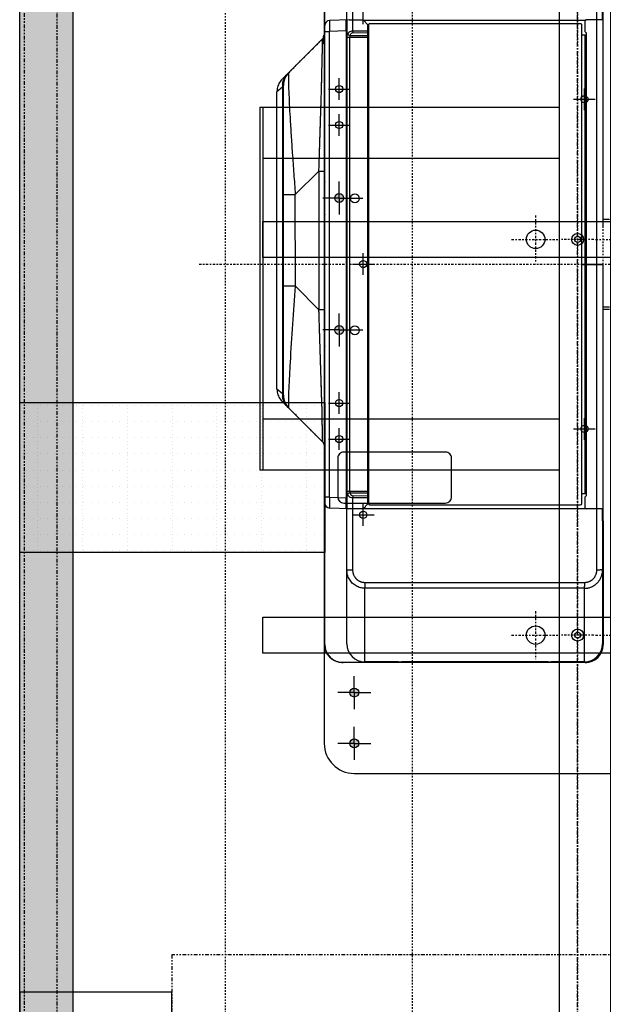
# Model space of a CAD drawing. Units: inches. Extents: x -23 to 804, y 10 to 594.
# Drawn here: x 135 to 174, y 260 to 324 of the extents above; entities that cross this region are included whole.
import ezdxf

# ---------------------------------------------------------------- set-up
doc = ezdxf.new("R2010")
doc.units = ezdxf.units.IN
doc.header["$LTSCALE"] = 5
for name, pattern in [('AXES2', [1.125, 0.75, -0.125, 0.125, -0.125]), ('CACHE', [0.375, 0.25, -0.125]), ('FANTOME', [2.5, 1.25, -0.25, 0.25, -0.25, 0.25, -0.25])]:
    doc.linetypes.add(name, pattern=pattern)
for name, color, linetype in [('GE-ANCHORAGE_CEILING', 204, 'Continuous'), ('GE-ANCHORAGE_FLOOR', 222, 'Continuous'), ('GE-ARCHITECTURAL_ELEMENTS', 8, 'Continuous'), ('GE-CLEARANCE', 83, 'FANTOME'), ('GE-ELEC_EQUIPMENT', 232, 'Continuous'), ('GE-EQUIPMENT', 140, 'Continuous'), ('GE-EQUIPMENT_INSERTION', 140, 'Continuous'), ('GE-EQUIPMENT_MOVEMENT', 241, 'CACHE'), ('GE-EQUIPMENT_OUTLINE', 131, 'CACHE'), ('GE-MAIN_AXIS', 83, 'AXES2')]:
    doc.layers.add(name, color=color, linetype=linetype)
doc.layers.add('GE-DESIGNER_WARNING', color=1, linetype='Continuous', plot=False)
doc.styles.add('GE-TEXT', font='calibri.ttf')

# ---------------------------------------------------------------- blocks, each defined once
blk = doc.blocks.new('GE-EUR02107')
at = {"layer": 'GE-ANCHORAGE_FLOOR', "transparency": 33554687}
h = blk.add_hatch(color=222, dxfattribs=at)
h.dxf.hatch_style = 1
h.paths.add_polyline_path([(-792.2, 500, 1), (-807.2, 500, 1)])
h.paths.add_polyline_path([(807.8, 500, 1), (792.8, 500, 1)])
h.paths.add_polyline_path([(807.8, 1500, 1), (792.8, 1500, 1)])
h.paths.add_polyline_path([(722.8, 1500, 1), (707.8, 1500, 1)])
h.paths.add_polyline_path([(-102.2, 1525.1, 1), (-117.2, 1525.1, 1)])
h.paths.add_polyline_path([(117.8, 1525.1, 1), (102.8, 1525.1, 1)])
h.paths.add_polyline_path([(-707.2, 1500, 1), (-722.2, 1500, 1)])
h.paths.add_polyline_path([(-792.2, 1500, 1), (-807.2, 1500, 1)])
at = {"layer": 'GE-ANCHORAGE_FLOOR'}
for p, q in [((800.3, 1550.1), (-799.7, 1550.1)), ((-398.5, 1517.6), (-398.5, 1347.5)), ((-323.5, 1527.6), (-388.5, 1527.6)), ((-313.5, 1347.5), (-313.5, 1517.6)), ((-849.7, 1500), (-849.7, 500)), ((-388.5, 1337.5), (-323.5, 1337.5))]:
    blk.add_line(p, q, dxfattribs=at)
at = {"layer": 'GE-ANCHORAGE_FLOOR', "color": 83}
for p, q in [((-109.7, 1525.1), (-109.7, 1552.6)), ((110.3, 1525.1), (110.3, 1552.6)), ((-291.7, 1543.1), (-291.7, 1507)), ((-231.7, 1543.1), (-231.7, 1507)), ((232.3, 1543.1), (232.3, 1507)), ((292.3, 1543.1), (292.3, 1507)), ((-799.7, 1500), (-799.7, 1527.6)), ((-714.7, 1500), (-714.7, 1527.6)), ((-309.8, 1525.1), (-273.7, 1525.1)), ((-249.8, 1525.1), (-213.7, 1525.1)), ((-109.7, 1525.1), (-137.2, 1525.1)), ((-109.7, 1525.1), (-109.7, 1497.5)), ((-109.7, 1525.1), (-82.2, 1525.1)), ((110.3, 1525.1), (82.8, 1525.1)), ((110.3, 1525.1), (110.3, 1497.5)), ((110.3, 1525.1), (137.8, 1525.1)), ((214.2, 1525.1), (250.3, 1525.1)), ((274.2, 1525.1), (310.3, 1525.1)), ((-799.7, 1500), (-827.2, 1500)), ((-799.7, 1500), (-799.7, 1472.5)), ((-799.7, 1500), (-772.2, 1500)), ((-714.7, 1500), (-742.2, 1500)), ((-714.7, 1500), (-714.7, 1472.5)), ((-714.7, 1500), (-687.2, 1500)), ((-418.2, 1503.1), (-418.2, 1467)), ((0.3, 1503.1), (0.3, 1467)), ((-436.3, 1485), (-400.2, 1485)), ((-17.8, 1485), (18.3, 1485)), ((400.7, 1485), (436.8, 1485)), ((-274.7, 1134.1), (-274.7, 1098)), ((275.3, 1134.1), (275.3, 1098)), ((-292.8, 1116), (-256.7, 1116)), ((257.2, 1116), (293.3, 1116))]:
    blk.add_line(p, q, dxfattribs=at)
at = {"layer": 'GE-ANCHORAGE_FLOOR'}
for centre, radius in [((-291.7, 1525.1), 6), ((-231.7, 1525.1), 6), ((-109.7, 1525.1), 7.5), ((110.3, 1525.1), 7.5), ((232.3, 1525.1), 6), ((292.3, 1525.1), 6), ((-799.7, 1500), 7.5), ((-714.7, 1500), 7.5), ((-418.2, 1485), 6), ((0.3, 1485), 6), ((-274.7, 1116), 6), ((275.3, 1116), 6)]:
    blk.add_circle(centre, radius, dxfattribs=at)
for centre, radius, start, end in [((-799.7, 1500), 50, 90, 180), ((-388.5, 1517.6), 10, 90, 180), ((-323.5, 1517.6), 10, 0, 90), ((-388.5, 1347.5), 10, 180, 270), ((-323.5, 1347.5), 10, 270, 0)]:
    blk.add_arc(centre, radius, start, end, dxfattribs=at)
at = {"layer": 'GE-CLEARANCE'}
blk.add_line((-2600.1, 2050.1), (2599.9, 2050.1), dxfattribs=at)
at = {"layer": 'GE-EQUIPMENT'}
for p, q in [((-217.7, 1627.3), (-219.8, 1626.5)), ((-215.6, 1628), (-217.7, 1627.3)), ((-207.8, 1629), (-215.9, 1619.4)), ((-213.5, 1628.4), (-215.6, 1628)), ((-211.3, 1628.8), (-213.5, 1628.4)), ((-209.2, 1629), (-211.3, 1628.8)), ((-207.7, 1629), (-209.2, 1629)), ((-207.7, 1629), (287.4, 1629)), ((295.5, 1619.4), (287.4, 1629)), ((288.8, 1629), (287.4, 1629)), ((291, 1628.8), (288.8, 1629)), ((293.1, 1628.4), (291, 1628.8)), ((295.3, 1627.9), (293.1, 1628.4)), ((297.4, 1627.3), (295.3, 1627.9)), ((299.4, 1626.5), (297.4, 1627.3)), ((-295.8, 1553.4), (-229, 1620.2)), ((-227.3, 1621.7), (-229, 1620.2)), ((-225.5, 1623.2), (-227.3, 1621.7)), ((-223.7, 1624.4), (-225.5, 1623.2)), ((-221.7, 1625.5), (-223.7, 1624.4)), ((-219.8, 1626.5), (-221.7, 1625.5)), ((-218.7, 1618), (-215.9, 1619.4)), ((-218.7, 1618), (298.4, 1618)), ((295.5, 1619.4), (-215.9, 1619.4)), ((-36.5, 1598.2), (-36.5, 1618)), ((116.1, 1618), (116.1, 1598.3)), ((295.5, 1619.4), (298.4, 1618)), ((301.4, 1625.5), (299.4, 1626.5)), ((303.3, 1624.4), (301.4, 1625.5)), ((305.2, 1623.1), (303.3, 1624.4)), ((307, 1621.7), (305.2, 1623.1)), ((308.6, 1620.2), (307, 1621.7)), ((308.6, 1620.2), (375.4, 1553.4)), ((-36.5, 1598.2), (-75.9, 1558.9)), ((-36.5, 1598.2), (116.1, 1598.3)), ((155.5, 1558.9), (116.1, 1598.3)), ((-634.6, 1549), (-401.7, 1549)), ((-139.7, 1550.1), (-634.1, 1550.1)), ((-398.9, 1549), (398.6, 1549)), ((-388.9, 1541.1), (-388.9, 1549)), ((80.3, 1550.1), (-79.7, 1550.1)), ((-75.9, 1549), (-75.9, 1558.9)), ((155.5, 1558.9), (-75.9, 1558.9)), ((634.7, 1550.1), (140.3, 1550.1)), ((155.5, 1558.9), (155.5, 1549)), ((366.8, 1549.5), (366.8, 1549)), ((366.8, 1549.5), (382.8, 1549.5)), ((367.6, 1550.8), (382, 1550.8)), ((372.3, 1552), (377.3, 1552)), ((382.8, 1549.5), (382.8, 1549)), ((388.6, 1549), (388.6, 1541.2)), ((401.4, 1549), (635.3, 1549)), ((-408, 1508.5), (-406.9, 1541.3)), ((-388.9, 1541.1), (-389.9, 1513.2)), ((-388.9, 1541.1), (388.6, 1541.2)), ((389.5, 1513.2), (388.6, 1541.2)), ((407.7, 1508.5), (406.6, 1541.3)), ((-664.6, 1114.5), (-664.6, 1518.5)), ((-664.1, 1520.1), (-664.1, 1116)), ((-633.4, 1512.2), (-408.4, 1512.2)), ((-510.1, 1512.2), (-510.1, 1502.2)), ((-408.4, 1085.7), (-408.4, 1512.2)), ((-407.9, 1513.2), (-406.3, 1513.2)), ((407.6, 1512.2), (-407.9, 1512.2)), ((-406.3, 1513.2), (-404.4, 1513.2)), ((-404.4, 1513.2), (-393.6, 1513.2)), ((-393.6, 1513.2), (-389.9, 1513.2)), ((-389.9, 1512.2), (-389.9, 1513.2)), ((389.5, 1513.2), (-389.9, 1513.2)), ((-379.2, 1507.2), (-379.2, 1512.1)), ((378.9, 1512.1), (-379.2, 1512.1)), ((-110.2, 1485.5), (-110.2, 1512.5)), ((109.8, 1485.5), (109.8, 1512.5)), ((378.9, 1512.1), (378.9, 1507.3)), ((389.5, 1513.2), (389.5, 1512.2)), ((389.5, 1513.2), (393.3, 1513.2)), ((393.3, 1513.2), (404.1, 1513.2)), ((404.1, 1513.2), (406, 1513.2)), ((406, 1513.2), (407.5, 1513.2)), ((407.6, 1512.2), (634.1, 1512.2)), ((-510.1, 1502.2), (-408.4, 1502.2)), ((-408, 1485.2), (-408, 1508.5)), ((-408, 1502.4), (-389.3, 1502.4)), ((-389.3, 1502.4), (-389.2, 1477.2)), ((-386.7, 1477.2), (-386.8, 1502.4)), ((-381.7, 1506.9), (-381.5, 1477.2)), ((-379.1, 1507.2), (378.8, 1507.3)), ((-379.1, 1477.2), (-379.1, 1507.2)), ((378.8, 1507.3), (378.8, 1477.2)), ((381.2, 1477.2), (381.3, 1506.9)), ((386.5, 1502.4), (386.3, 1477.2)), ((388.8, 1477.2), (389, 1502.4)), ((389, 1502.4), (407.7, 1502.4)), ((407.7, 1508.5), (407.7, 1502.2)), ((407.7, 1502.2), (510.8, 1502.2)), ((407.7, 1502.2), (407.7, 1485.2)), ((-663.4, 1426.4), (-663.4, 1482.2)), ((-663.4, 1482.2), (-540.8, 1482.2)), ((-540.8, 1115.7), (-540.8, 1482.2)), ((-531.5, 1482.2), (-540.8, 1482.2)), ((-531.5, 1115.7), (-531.5, 1482.2)), ((-408, 1485.2), (-400, 1477.2)), ((-407.2, 1484.3), (-407.2, 1481.4)), ((399.7, 1477.2), (407.2, 1484.8)), ((407.2, 1484.8), (407.7, 1485.2)), ((407.2, 1484.8), (407.2, 1114.1)), ((-401.4, 1474.3), (-401.4, 1122.3)), ((-400, 1477.2), (399.7, 1477.2)), ((399.1, 1476.3), (-399.4, 1476.3)), ((-132.3, 1476.3), (-131.4, 1477.2)), ((-122.5, 1477.2), (-123.4, 1476.3)), ((-122, 1476.3), (-121.1, 1477.2)), ((401.1, 1122.3), (401.1, 1474.3)), ((-663.4, 1426.4), (-663.4, 1421.4)), ((-663.4, 1176.4), (-663.4, 1421.4)), ((-663.4, 1176.4), (-663.4, 1171.4)), ((-663.4, 1115.7), (-663.4, 1171.4)), ((-399.4, 1120.3), (399.1, 1120.3)), ((-383.4, 1115), (-383.4, 1120.3)), ((-0.2, 1120.3), (-0.2, 1114.7)), ((-0.2, 1115), (-0.2, 1120.3)), ((383, 1120.3), (383, 1112.3)), ((-663.4, 1115.7), (-537.1, 1115.7)), ((-531.5, 1115.7), (-537.1, 1115.7)), ((-408.4, 1084.5), (-408.4, 1112.5)), ((-406.4, 1114.5), (-388.4, 1114.5)), ((-386.4, 1112.3), (-386.4, 1112.5)), ((-386.4, 1112.3), (-0.2, 1112.3)), ((-0.2, 1115.5), (-383.4, 1115.5)), ((-383.4, 1112.3), (-383.4, 1114.5)), ((-0.2, 1114.5), (-383.4, 1114.5)), ((383, 1115.5), (-0.2, 1115.5)), ((-0.2, 1114.5), (-0.2, 1084.5)), ((-0.2, 1084.5), (-0.2, 1114.5)), ((383, 1114.5), (-0.2, 1114.5)), ((-0.2, 1112.3), (386, 1112.3)), ((386, 1112.5), (386, 1112.3)), ((388, 1114.5), (406, 1114.5)), ((408, 1084.5), (408, 1112.5)), ((-428.4, 1084.5), (-634.6, 1084.5)), ((-408.4, 1085.7), (-633.4, 1085.7)), ((-510.1, 1095.7), (-510.1, 1089.7)), ((-408.4, 1095.7), (-510.1, 1095.7)), ((-510.1, 1085.7), (-510.1, 1089.7)), ((-428.4, 1085.7), (-408.4, 1085.7)), ((-428.4, 1084.5), (-408.9, 1084.5)), ((-408.9, 1085.7), (-408.9, 1084.5)), ((-0.2, 1095.7), (-408.4, 1095.7)), ((-408.4, 1084.5), (-0.2, 1084.5)), ((-75.2, 1084.5), (-75.2, 1074)), ((-71.8, 1074), (-71.8, 1084.5)), ((408, 1095.7), (-0.2, 1095.7)), ((60.9, 1084.5), (489.1, 1084.5)), ((71.5, 1084.5), (71.5, 1074)), ((74.8, 1074), (74.8, 1084.5)), ((510.8, 1095.7), (408, 1095.7)), ((408, 1085.7), (634.1, 1085.7))]:
    blk.add_line(p, q, dxfattribs=at)
for centre in [(-110.2, 1499), (109.8, 1499)]:
    blk.add_circle(centre, 7.5, dxfattribs=at)
for centre, radius, start, end in [((-218.7, 1588), 30, 90.0014, 135.0014), ((-218.5, 1591.1), 28.5, 90.0646, 95.4003), ((-218.5, 1591.3), 28.3, 84.6796, 90.0751), ((298.2, 1591.3), 28.3, 89.3576, 95.3212), ((298.4, 1588), 30, 45.0014, 90.0014), ((298.2, 1591), 28.5, 84.7547, 89.3693), ((-634.3, 1518.8), 30.3, 90.4735, 180.4735), ((-634.1, 1520.1), 30, 90, 180), ((-398.9, 1541), 8, 90.0014, 178.0014), ((-306.4, 1564), 15, 270.0014, 315.0014), ((-289.1, 1722), 168.9, 268.8425, 269.6131), ((-139.7, 1545.1), 5, 47.7405, 90), ((-79.7, 1545.1), 5, 90, 132.2595), ((80.3, 1545.1), 5, 47.7405, 90), ((140.3, 1545.1), 5, 90, 132.2595), ((368.3, 1549.5), 1.5, 118.0739, 180.0014), ((372.3, 1542), 10, 90.0014, 118.0739), ((386, 1564), 15, 225.0014, 233.2447), ((377.3, 1542), 10, 61.9289, 90.0014), ((381.3, 1549.5), 1.5, 0.0014, 61.9289), ((386, 1564), 15, 257.5077, 270.0014), ((398.6, 1541), 8, 2.0385, 90.0385), ((-420.6, -493.2), 2034.6, 89.1084, 89.4063), ((417.7, -290), 1831.4, 90.5801, 90.911), ((408.6, 602.1), 939.3, 90.4048, 90.5753), ((-633.4, 1482.2), 30, 90, 180), ((-388, 1254.2), 248.1, 89.7128, 90.29), ((387.7, 1254.3), 248.1, 89.7128, 90.29), ((-417.4, 1482), 1, 90, 135), ((-399.4, 1474.3), 2, 90, 180), ((-394.6, 1476.4), 5, 0, 8.6392), ((-90.2, 1468), 28, 160.8929, 162.7356), ((-90.2, 1468), 15, 142.3353, 146.3552), ((-90.2, 1468), 15, 33.6422, 37.6735), ((-90.2, 1468), 28, 17.2645, 19.1098), ((-90.2, 1468), 29, 16.6505, 18.4326), ((-90.2, 1468), 35, 13.8154, 15.256), ((394.2, 1476.4), 5, 171.1362, 180), ((399.1, 1474.3), 2, 0, 90), ((-426.9, 1128.4), 1, 180, 225), ((-399.4, 1122.3), 2, 180, 270), ((399.1, 1122.3), 2, 270, 0), ((-634.6, 1114.5), 30, 180, 270), ((-633.4, 1115.7), 30, 180, 270), ((-406.4, 1112.5), 2, 90, 180), ((-388.4, 1112.5), 2, 0, 90), ((388, 1112.5), 2, 90, 180), ((406, 1112.5), 2, 53.1301, 90), ((406, 1112.5), 2, 0, 53.1301)]:
    blk.add_arc(centre, radius, start, end, dxfattribs=at)
for points in [[(-237.1, 1612.1), (-234.2, 1614.5), (-231, 1616.5)], [(-231, 1616.5), (-226.2, 1618.5), (-221.2, 1619.4)], [(300.8, 1619.4), (305.8, 1618.5), (310.6, 1616.6)], [(310.6, 1616.6), (313.8, 1614.6), (316.7, 1612.1)], [(-233.8, 1609.8), (-235.9, 1609.7), (-238.1, 1609.6), (-239.1, 1609.6), (-240, 1609.2)], [(-36.5, 1598.3), (-100.1, 1602.9), (-163.8, 1607), (-185.8, 1608.2), (-207.9, 1609.3), (-220.8, 1609.8), (-233.8, 1609.8)], [(314.2, 1609.8), (301.6, 1609.8), (288.9, 1609.3), (266.9, 1608.3), (244.9, 1607.1), (215.3, 1605.3), (185.7, 1603.3), (150.9, 1600.8), (116.1, 1598.3)], [(319.6, 1609.2), (318.9, 1609.6), (318, 1609.6), (316.1, 1609.7), (314.2, 1609.8)], [(-295.8, 1553.4), (-295.8, 1553.3), (-295.5, 1553.2), (-295.1, 1553.2), (-294, 1553.2), (-293.2, 1553.1), (-292.5, 1553.1)], [(-290.2, 1553.1), (-253, 1553.4), (-215.8, 1554.5), (-145.8, 1556.7), (-75.9, 1558.9)], [(155.5, 1558.9), (225.5, 1556.6), (295.4, 1554.5), (319.2, 1553.9), (342.9, 1553.4), (356.4, 1553.1), (369.9, 1553.1)], [(369.9, 1553.1), (371.6, 1553.1), (373.3, 1553.1)], [(373.3, 1553.1), (373.8, 1553.2), (374.3, 1553.2), (375, 1553.3), (375.3, 1553.3), (375.4, 1553.4)], [(-406.5, 1541.3), (-406.6, 1541.3), (-406.8, 1541.3), (-406.9, 1541.3), (-406.9, 1541.3)], [(-399.5, 1541.3), (-400.7, 1541.3), (-402, 1541.3), (-404.2, 1541.3), (-406.5, 1541.3)], [(406.6, 1541.3), (406.5, 1541.4), (406.3, 1541.3), (405.8, 1541.3), (405.4, 1541.3), (404.7, 1541.4), (403.9, 1541.3), (402.9, 1541.3), (401.9, 1541.3)], [(-540.8, 1482.2), (-540.6, 1486), (-539.8, 1489.8), (-538.6, 1493.5), (-536.8, 1497), (-534.6, 1500.3), (-532, 1503.2), (-528.9, 1505.9), (-525.6, 1508.1), (-522, 1509.9), (-518.1, 1511.1), (-514.1, 1511.9), (-510.1, 1512.2)], [(-384.2, 1511.4), (-381.7, 1512), (-379.2, 1512.1)], [(378.9, 1512.1), (381.4, 1512.1), (383.8, 1511.4)], [(-531.5, 1482.2), (-531.3, 1484.2), (-531, 1486.2), (-530.8, 1487.2), (-530.5, 1488.2), (-530.3, 1488.7), (-530.1, 1489.1), (-529.9, 1489.6), (-529.7, 1490.1), (-528.8, 1491.9), (-527.7, 1493.6), (-527.4, 1494), (-527, 1494.4), (-526.7, 1494.8), (-526.4, 1495.1), (-525.7, 1495.9), (-524.9, 1496.6), (-524.2, 1497.2), (-523.4, 1497.9), (-522.5, 1498.4), (-521.7, 1499), (-519.9, 1500), (-518, 1500.8), (-517.1, 1501.1), (-516.1, 1501.4), (-515.1, 1501.6), (-514.1, 1501.8), (-512.1, 1502.1), (-510.1, 1502.2)], [(-384.2, 1511.4), (-385.2, 1510.8), (-386.1, 1510.1), (-388.5, 1506.6), (-389.3, 1502.4)], [(-386.8, 1502.4), (-386.6, 1503.3), (-386.2, 1504.2), (-384.2, 1505.9), (-381.7, 1506.9)], [(-381.7, 1506.9), (-382.3, 1508.9), (-383.4, 1510.7), (-383.8, 1511.1), (-384.2, 1511.4)], [(-379.2, 1507.2), (-380.4, 1507.2), (-381.4, 1506.7)], [(381.3, 1506.9), (380.2, 1507.2), (379.1, 1507.2)], [(383.8, 1511.4), (383.4, 1511.1), (383.1, 1510.7), (382, 1508.9), (381.3, 1506.9)], [(381.3, 1506.9), (382.4, 1506.6), (383.4, 1506.2), (385.5, 1504.6), (386.5, 1502.4)], [(389, 1502.4), (388.9, 1504), (388.5, 1505.5), (386.8, 1509), (383.8, 1511.4)], [(-540.8, 1115.7), (-540.8, 1114.2), (-540.6, 1112.6), (-540.4, 1111.1), (-540.2, 1109.6), (-539.4, 1106.7), (-538.3, 1103.9), (-537.7, 1102.5), (-536.9, 1101.1), (-536.2, 1099.9), (-535.3, 1098.6), (-533.5, 1096.3), (-531.4, 1094.1), (-530.3, 1093.1), (-529.1, 1092.2), (-528, 1091.3), (-526.7, 1090.5), (-524.2, 1089), (-521.5, 1087.8), (-520.1, 1087.3), (-518.7, 1086.9), (-517.3, 1086.5), (-515.9, 1086.2), (-513, 1085.8), (-510.1, 1085.7)], [(-510.1, 1095.7), (-512.1, 1095.8), (-514.1, 1096.1), (-515.1, 1096.3), (-516.1, 1096.5), (-516.6, 1096.6), (-517.1, 1096.8), (-517.5, 1097), (-518, 1097.1), (-519.9, 1097.9), (-521.7, 1098.9), (-522.5, 1099.4), (-523.3, 1100), (-524.2, 1100.6), (-524.9, 1101.3), (-526.4, 1102.7), (-527.6, 1104.3), (-528.2, 1105.1), (-528.8, 1106), (-529, 1106.4), (-529.3, 1106.9), (-529.5, 1107.3), (-529.7, 1107.8), (-530.5, 1109.7), (-531, 1111.6), (-531.2, 1112.6), (-531.3, 1113.7), (-531.4, 1114.7), (-531.5, 1115.7)]]:
    blk.add_spline(points, degree=3, dxfattribs=at)
at = {"layer": 'GE-EQUIPMENT_OUTLINE'}
for p, q in [((-217.7, 1627.3), (-219.8, 1626.5)), ((-215.6, 1628), (-217.7, 1627.3)), ((-213.5, 1628.4), (-215.6, 1628)), ((-211.3, 1628.8), (-213.5, 1628.4)), ((-209.2, 1629), (-211.3, 1628.8)), ((-207.7, 1629), (-209.2, 1629)), ((-207.7, 1629), (287.4, 1629)), ((288.8, 1629), (287.4, 1629)), ((291, 1628.8), (288.8, 1629)), ((293.1, 1628.4), (291, 1628.8)), ((295.3, 1627.9), (293.1, 1628.4)), ((297.4, 1627.3), (295.3, 1627.9)), ((299.4, 1626.5), (297.4, 1627.3)), ((-295.8, 1553.4), (-229, 1620.2)), ((-227.3, 1621.7), (-229, 1620.2)), ((-225.5, 1623.2), (-227.3, 1621.7)), ((-223.7, 1624.4), (-225.5, 1623.2)), ((-221.7, 1625.5), (-223.7, 1624.4)), ((-219.8, 1626.5), (-221.7, 1625.5)), ((301.4, 1625.5), (299.4, 1626.5)), ((303.3, 1624.4), (301.4, 1625.5)), ((305.2, 1623.1), (303.3, 1624.4)), ((307, 1621.7), (305.2, 1623.1)), ((308.6, 1620.2), (307, 1621.7)), ((308.6, 1620.2), (375.4, 1553.4)), ((-634.6, 1549), (-401.7, 1549)), ((140.3, 1550.1), (-634.1, 1550.1)), ((-398.9, 1549), (398.6, 1549)), ((-75.9, 1549), (-75.9, 1558.9)), ((155.5, 1558.9), (-75.9, 1558.9)), ((634.7, 1550.1), (140.3, 1550.1)), ((366.8, 1549.5), (366.8, 1549)), ((366.8, 1549.5), (382.8, 1549.5)), ((367.6, 1550.8), (382, 1550.8)), ((372.3, 1552), (377.3, 1552)), ((382.8, 1549.5), (382.8, 1549)), ((401.4, 1549), (635.3, 1549)), ((-664.6, 1114.5), (-664.6, 1518.5)), ((-663.4, 1426.4), (-663.4, 1482.2)), ((-428.4, 1084.5), (-634.6, 1084.5)), ((-408.4, 1085.7), (-633.4, 1085.7)), ((-510.1, 1085.7), (-510.1, 1089.7)), ((-428.4, 1085.7), (-408.4, 1085.7)), ((-428.4, 1084.5), (-408.9, 1084.5)), ((-408.9, 1085.7), (-408.9, 1084.5)), ((-408.4, 1084.5), (-0.2, 1084.5)), ((-75.2, 1084.5), (-75.2, 1074)), ((-71.8, 1074), (-71.8, 1084.5)), ((-0.2, 1084.5), (489.1, 1084.5)), ((71.5, 1084.5), (71.5, 1074)), ((74.8, 1074), (74.8, 1084.5))]:
    blk.add_line(p, q, dxfattribs=at)
for centre, radius, start, end in [((-634.3, 1518.8), 30.3, 90.4735, 180.4735), ((-634.1, 1520.1), 30, 90, 180), ((-634.1, 1520.1), 30, 90, 180), ((-634.1, 1520.1), 30, 90, 180), ((-306.4, 1564), 15, 270.0014, 315.0014), ((-289.1, 1722), 168.9, 268.8425, 269.6131), ((368.3, 1549.5), 1.5, 118.0739, 180.0014), ((372.3, 1542), 10, 90.0014, 118.0739), ((386, 1564), 15, 225.0014, 233.2447), ((377.3, 1542), 10, 61.9289, 90.0014), ((381.3, 1549.5), 1.5, 0.0014, 61.9289), ((386, 1564), 15, 257.5077, 270.0014), ((-634.6, 1114.5), 30, 180, 270)]:
    blk.add_arc(centre, radius, start, end, dxfattribs=at)
for points in [[(-295.8, 1553.4), (-295.8, 1553.3), (-295.5, 1553.2), (-295.1, 1553.2), (-294, 1553.2), (-293.2, 1553.1), (-292.5, 1553.1)], [(-290.2, 1553.1), (-253, 1553.4), (-215.8, 1554.5), (-145.8, 1556.7), (-75.9, 1558.9)], [(155.5, 1558.9), (225.5, 1556.6), (295.4, 1554.5), (319.2, 1553.9), (342.9, 1553.4), (356.4, 1553.1), (369.9, 1553.1)], [(369.9, 1553.1), (371.6, 1553.1), (373.3, 1553.1)], [(373.3, 1553.1), (373.8, 1553.2), (374.3, 1553.2), (375, 1553.3), (375.3, 1553.3), (375.4, 1553.4)]]:
    blk.add_spline(points, degree=3, dxfattribs=at)
at = {"layer": 'GE-MAIN_AXIS'}
blk.add_line((0.3, 1758.7), (-0.1, -582.3), dxfattribs=at)
blk = doc.blocks.new('*U301')
at = {"layer": 'GE-ANCHORAGE_CEILING', "color": 83, "linetype": 'AXES2'}
for p, q in [((1860.1, -758.5), (1860.1, -838.5)), ((2520.5, -758.5), (2520.5, -838.5)), ((1900.1, -798.5), (1820.1, -798.5)), ((2560.5, -798.5), (2480.5, -798.5)), ((1860.1, -895.4), (1860.1, -841.6)), ((2520.5, -895.4), (2520.5, -841.6)), ((4722.1, -868.5), (322.1, -868.5)), ((1860.1, -898.5), (1860.1, -978.5)), ((2520.5, -898.5), (2520.5, -978.5))]:
    blk.add_line(p, q, dxfattribs=at)
at = {"layer": 'GE-ANCHORAGE_CEILING', "color": 83, "linetype": 'AXES2', "ltscale": 2}
blk.add_line((302.1, -868.5), (4712.1, -868.5), dxfattribs=at)
at = {"layer": 'GE-ANCHORAGE_CEILING'}
for points in [[(1830.1, -343.5), (1890.1, -343.5), (1890.1, -3343.5), (1830.1, -3343.5)], [(2490.5, -343.5), (2550.5, -343.5), (2550.5, -3343.5), (2490.5, -3343.5)]]:
    blk.add_lwpolyline(points, close=True, dxfattribs=at)
for centre, radius in [((1860.1, -798.5), 15.4), ((2520.5, -798.5), 15.4), ((1860.1, -868.5), 10), ((1860.1, -868.5), 5), ((2520.5, -868.5), 10), ((2520.5, -868.5), 5)]:
    blk.add_circle(centre, radius, dxfattribs=at)
at = {"layer": 'GE-CLEARANCE'}
blk.add_line((4830.1, 0), (170, 0), dxfattribs=at)
at = {"layer": 'GE-EQUIPMENT'}
for p, q in [((2135.6, -838.5), (2135.6, -338.5)), ((2741.1, -338.5), (2135.6, -338.5)), ((2741.1, -343.5), (2135.6, -343.5)), ((2220.6, -838.5), (2220.6, -343.5)), ((2656.1, -343.5), (2656.1, -838.5)), ((2741.1, -338.5), (2741.1, -343.5)), ((2741.1, -343.5), (2741.1, -838.5))]:
    blk.add_line(p, q, dxfattribs=at)
blk.add_lwpolyline([(317.1, -923.5), (317.1, -838.5), (4727.1, -838.5), (4727.1, -923.5), (317.1, -923.5)], dxfattribs=at)
at = {"layer": 'GE-EQUIPMENT_MOVEMENT'}
blk.add_lwpolyline([(4750.1, -2735, -0.418686), (4309.1, -3182.7), (769.1, -3182.7, -0.414214), (328.1, -2741.7), (328.1, -593.1, -0.198869), (457.2, -281.3), (4621, -281.3, -0.202834), (4750.1, -599.8)], format="xyb", close=True, dxfattribs=at)
blk.add_lwpolyline([(4309.1, -593.1), (4309.1, -2741.7), (769.1, -2741.7), (769.1, -593.1)], close=True, dxfattribs=at)
blk = doc.blocks.new('*U112')
at = {"transparency": 33554687}
h = blk.add_hatch(dxfattribs=at)
h.set_pattern_fill('DOTS', color=256, scale=12)
h.set_pattern_definition([(0, (7334.165, 17092.422), (9.525, 19.05), [0, -19.05])])
h.paths.add_polyline_path([(0, -88.9), (5711.825, -88.9), (5711.825, 0), (0, 0)])
blk.add_lwpolyline([(0, 0), (5711.825, 0), (5711.825, -88.9), (0, -88.9)], close=True)
blk = doc.blocks.new('*U111')
at = {"transparency": 33554687}
h = blk.add_hatch(dxfattribs=at)
h.set_pattern_fill('CABLETRAY', color=256, scale=30)
h.set_pattern_definition([(0, (2416.69, 17315.126), (0, 27), [0, -12]), (90, (2416.69, 17315.126), (-75, 5e-15), [0, -6])])
h.paths.add_polyline_path([(-230.5, -250), (278.5, -250), (278.5, 0), (-230.5, 0)])
blk.add_lwpolyline([(-230.5, 0), (278.5, 0), (278.5, -250), (-230.5, -250)], close=True)
blk = doc.blocks.new('GE-EUR02350')
at = {"layer": 'GE-CLEARANCE'}
blk.add_lwpolyline([(-381, -1168.4), (381, -1168.4), (381, -254), (-381, -254)], close=True, dxfattribs=at)
at = {"layer": 'GE-DESIGNER_WARNING'}
for p, q in [((-381, -1320.8), (381, -1320.8)), ((-381, -1473.2), (381, -1473.2))]:
    blk.add_line(p, q, dxfattribs=at)
at = {"layer": 'GE-EQUIPMENT'}
blk.add_lwpolyline([(-318.8, -254), (318.7, -254), (318.7, 0), (-318.8, 0)], close=True, dxfattribs=at)
at = {"layer": 'GE-EQUIPMENT_OUTLINE'}
blk.add_lwpolyline([(-318.8, -254), (318.7, -254), (318.7, 0), (-318.8, 0)], close=True, dxfattribs=at)
at = {"layer": 'GE-DESIGNER_WARNING', "style": 'GE-TEXT'}
for s, p in [('CONDITION 1', (-243.7, -1153.6)), ('CONDITION 2', (-243.7, -1296.3)), ('CONDITION 3', (-243.7, -1452.4))]:
    blk.add_text(s, height=50, dxfattribs=at).set_placement(p)

msp = doc.modelspace()

# ---------------------------------------------------------------- linework, layer by layer
at = {"layer": 'GE-ARCHITECTURAL_ELEMENTS'}
msp.add_line((135.34, 205.922), (135.34, 437.797), dxfattribs=at)

# ---------------------------------------------------------------- block references
at = {"layer": 'GE-ELEC_EQUIPMENT', "xscale": 0.03937007874015748, "yscale": 0.03937007874015748, "zscale": 0.03937007874015748, "rotation": 90}
msp.add_blockref('*U112', (135.34, 209.422), dxfattribs=at)
at = {"layer": 'GE-ELEC_EQUIPMENT', "xscale": 0.03937007874015748, "yscale": 0.03937007874015748, "zscale": 0.03937007874015748}
msp.add_blockref('*U111', (144.415, 299.194), dxfattribs=at)
at = {"layer": 'GE-EQUIPMENT_INSERTION', "xscale": 0.03937007874015748, "yscale": 0.03937007874015748, "zscale": 0.03937007874015748}
for name, p, rotation in [('GE-EUR02107', (216.366, 308.289), 89.99999999999999), ('*U301', (137.788, 210.69), 89.99999999999999), ('GE-EUR02350', (135.34, 247.922), 90)]:
    msp.add_blockref(name, p, dxfattribs=dict(at, rotation=rotation))

doc.saveas('drawing.dxf')
